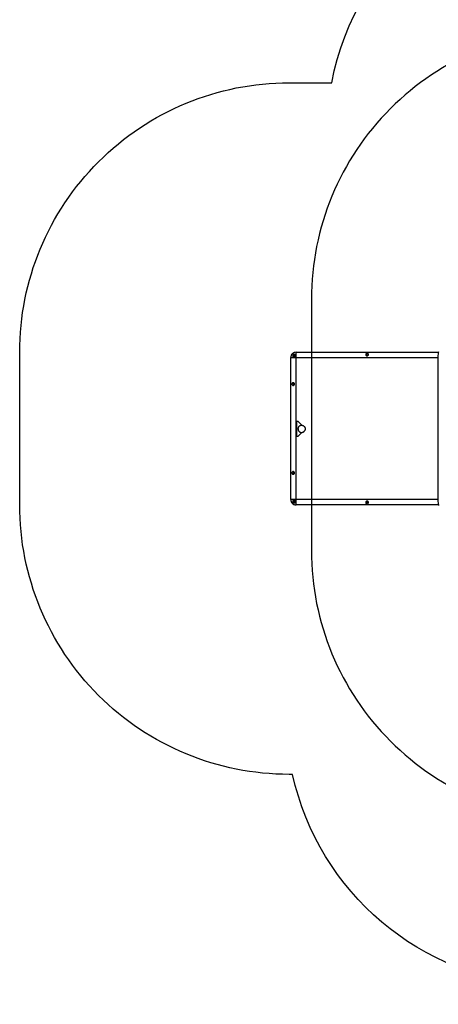
# Model space of a CAD drawing. Units: millimetres. Extents: x -448 to 993, y -17 to 933.
# Drawn here: x 73 to 306, y -17 to 531 of the extents above; entities that cross this region are included whole.
import ezdxf

# ---------------------------------------------------------------- set-up
doc = ezdxf.new("R2010")
doc.units = ezdxf.units.MM
doc.header["$LTSCALE"] = 45
doc.header["$PDSIZE"] = -1
doc.layers.add('VP-DIM', color=7, linetype='Continuous')
doc.layers.add('VP-HIC', color=6, linetype='Continuous')
doc.layers.add('VP-EQ', color=7, linetype='Continuous', true_color=0x8a3492)
doc.dimstyles.get("Standard").update_dxf_attribs({"dimtxt": 14, "dimasz": 20, "dimexe": 20, "dimexo": 50, "dimgap": 20, "dimtad": 0, "dimdec": 0, "dimzin": 0, "dimdsep": 46, "dimtxsty": 'Standard', "dimcen": -0.09, "dimadec": 0, "dimazin": 0, "dimtfac": 1, "dimtdec": 4, "dimtofl": 0, "dimtmove": 0, "dimatfit": 3, "dimfxl": 70, "dimfxlon": 1, "dimtolj": 1, "dimtzin": 0, "dimarcsym": 0})

# ---------------------------------------------------------------- blocks, each defined once
blk = doc.blocks.new('*D973')
at = {"layer": 'Defpoints', "color": 0}
for p in [(631.89, 690.66), (223.64, 342.72), (631.89, 315.82)]:
    blk.add_point(p, dxfattribs=at)
at = {"layer": 'VP-DIM', "color": 0, "lineweight": -2}
for p, q in [((223.64, 620.66), (223.64, 710.66)), ((631.89, 620.66), (631.89, 710.66)), ((243.64, 690.66), (385.67, 690.66)), ((611.89, 690.66), (456, 690.66))]:
    blk.add_line(p, q, dxfattribs=at)
at = {"layer": 'VP-DIM', "color": 0}
for points in [[(243.64, 694), (243.64, 687.33), (223.64, 690.66)], [(611.89, 687.33), (611.89, 694), (631.89, 690.66)]]:
    blk.add_solid(points, dxfattribs=at)
at = {"layer": 'VP-DIM', "color": 0, "insert": (420.83, 690.66), "char_height": 14, "attachment_point": 5}
blk.add_mtext('\\A1;410', dxfattribs=at)
blk = doc.blocks.new('*D978')
at = {"layer": 'Defpoints', "color": 0}
for p in [(782.77, 793.22), (72.76, 303.22), (782.77, 303.22)]:
    blk.add_point(p, dxfattribs=at)
at = {"layer": 'VP-DIM', "color": 0, "lineweight": -2}
for p, q in [((72.76, 723.22), (72.76, 813.22)), ((782.77, 723.22), (782.77, 813.22)), ((92.76, 793.22), (389.82, 793.22)), ((762.77, 793.22), (460.16, 793.22))]:
    blk.add_line(p, q, dxfattribs=at)
at = {"layer": 'VP-DIM', "color": 0}
for points in [[(92.76, 796.55), (92.76, 789.88), (72.76, 793.22)], [(762.77, 789.88), (762.77, 796.55), (782.77, 793.22)]]:
    blk.add_solid(points, dxfattribs=at)
at = {"layer": 'VP-DIM', "color": 0, "insert": (424.99, 793.22), "char_height": 14, "attachment_point": 5}
blk.add_mtext('\\A1;710', dxfattribs=at)
blk = doc.blocks.new('RB2866_')
at = {"color": 0}
for p, q in [((-204.05, 40.82), (-204.12, 40.15)), ((-204.12, 40.15), (-201.12, 40.15)), ((-204.12, -38.85), (-204.12, 40.15)), ((-203.94, 41.13), (-204.05, 40.82)), ((-203.83, 41.45), (-203.94, 41.13)), ((-203.47, 42.02), (-203.83, 41.45)), ((-203.23, 42.26), (-203.47, 42.02)), ((-203, 42.49), (-203.23, 42.26)), ((-202.43, 42.85), (-203, 42.49)), ((-202.96, 41.26), (-202.97, 41.19)), ((-202.97, 41.19), (-202.94, 40.99)), ((-202.94, 41.38), (-202.96, 41.26)), ((-202.87, 41.56), (-202.94, 41.38)), ((-202.94, 40.99), (-202.87, 40.81)), ((-202.75, 41.72), (-202.87, 41.56)), ((-202.87, 40.81), (-202.75, 40.66)), ((-202.59, 41.84), (-202.75, 41.72)), ((-202.75, 40.66), (-202.59, 40.54)), ((-202.41, 41.91), (-202.59, 41.84)), ((-202.59, 40.54), (-202.41, 40.46)), ((-202.11, 42.96), (-202.43, 42.85)), ((-202.22, 41.94), (-202.41, 41.91)), ((-202.41, 40.46), (-202.22, 40.44)), ((-202.3, 41.27), (-202.34, 41.19)), ((-202.34, 41.19), (-202.3, 41.1)), ((-202.22, 41.3), (-202.3, 41.27)), ((-202.3, 41.1), (-202.22, 41.07)), ((-202.02, 41.91), (-202.22, 41.94)), ((-202.13, 41.27), (-202.22, 41.3)), ((-202.22, 41.07), (-202.13, 41.1)), ((-202.22, 40.44), (-202.02, 40.46)), ((-202.1, 41.19), (-202.13, 41.27)), ((-202.13, 41.1), (-202.1, 41.19)), ((-201.79, 43.07), (-202.11, 42.96)), ((-201.84, 41.84), (-202.02, 41.91)), ((-202.02, 40.46), (-201.84, 40.54)), ((-201.69, 41.72), (-201.84, 41.84)), ((-201.84, 40.54), (-201.69, 40.66)), ((-201.13, 43.15), (-201.79, 43.07)), ((-201.57, 41.56), (-201.69, 41.72)), ((-201.69, 40.66), (-201.57, 40.81)), ((-201.49, 41.38), (-201.57, 41.56)), ((-201.57, 40.81), (-201.49, 40.99)), ((-201.47, 41.25), (-201.49, 41.38)), ((-201.49, 40.99), (-201.47, 41.19)), ((-201.47, 41.19), (-201.47, 41.25)), ((-201.12, 43.15), (-201.13, 43.15)), ((-201.12, 40.15), (-201.12, 43.15)), ((-201.12, 43.15), (-122.12, 43.15)), ((-201.12, -38.85), (-201.12, 40.15)), ((-201.12, 40.15), (-122.13, 40.15)), ((-162.37, 41.87), (-162.38, 41.79)), ((-162.38, 41.79), (-162.35, 41.6)), ((-162.35, 41.98), (-162.37, 41.87)), ((-162.28, 42.17), (-162.35, 41.98)), ((-162.35, 41.6), (-162.28, 41.42)), ((-162.16, 42.32), (-162.28, 42.17)), ((-162.28, 41.42), (-162.16, 41.26)), ((-162, 42.44), (-162.16, 42.32)), ((-162.16, 41.26), (-162, 41.14)), ((-161.82, 42.52), (-162, 42.44)), ((-162, 41.14), (-161.82, 41.07)), ((-161.63, 42.54), (-161.82, 42.52)), ((-161.82, 41.07), (-161.63, 41.04)), ((-161.71, 41.88), (-161.74, 41.79)), ((-161.74, 41.79), (-161.71, 41.71)), ((-161.63, 41.91), (-161.71, 41.88)), ((-161.71, 41.71), (-161.63, 41.67)), ((-161.43, 42.52), (-161.63, 42.54)), ((-161.54, 41.88), (-161.63, 41.91)), ((-161.63, 41.67), (-161.54, 41.71)), ((-161.63, 41.04), (-161.43, 41.07)), ((-161.51, 41.79), (-161.54, 41.88)), ((-161.54, 41.71), (-161.51, 41.79)), ((-161.25, 42.44), (-161.43, 42.52)), ((-161.43, 41.07), (-161.25, 41.14)), ((-161.1, 42.32), (-161.25, 42.44)), ((-161.25, 41.14), (-161.1, 41.26)), ((-160.98, 42.17), (-161.1, 42.32)), ((-161.1, 41.26), (-160.98, 41.42)), ((-160.9, 41.98), (-160.98, 42.17)), ((-160.98, 41.42), (-160.9, 41.6)), ((-160.88, 41.86), (-160.9, 41.98)), ((-160.9, 41.6), (-160.88, 41.79)), ((-160.88, 41.79), (-160.88, 41.86)), ((-122.12, 43.15), (-122.13, 40.15)), ((-122.13, 40.15), (-122.13, -38.85)), ((-121.46, 43.07), (-122.12, 43.15)), ((-203.45, 25.51), (-203.46, 25.44)), ((-203.46, 25.44), (-203.44, 25.24)), ((-203.44, 25.63), (-203.45, 25.51)), ((-203.36, 25.81), (-203.44, 25.63)), ((-203.44, 25.24), (-203.36, 25.06)), ((-203.24, 25.97), (-203.36, 25.81)), ((-203.36, 25.06), (-203.24, 24.91)), ((-203.09, 26.09), (-203.24, 25.97)), ((-203.24, 24.91), (-203.09, 24.79)), ((-202.91, 26.16), (-203.09, 26.09)), ((-203.09, 24.79), (-202.91, 24.71)), ((-202.71, 26.19), (-202.91, 26.16)), ((-202.91, 24.71), (-202.71, 24.69)), ((-202.8, 25.52), (-202.83, 25.44)), ((-202.83, 25.44), (-202.8, 25.35)), ((-202.71, 25.56), (-202.8, 25.52)), ((-202.8, 25.35), (-202.71, 25.32)), ((-202.52, 26.16), (-202.71, 26.19)), ((-202.63, 25.52), (-202.71, 25.56)), ((-202.71, 25.32), (-202.63, 25.35)), ((-202.71, 24.69), (-202.52, 24.71)), ((-202.59, 25.44), (-202.63, 25.52)), ((-202.63, 25.35), (-202.59, 25.44)), ((-202.34, 26.09), (-202.52, 26.16)), ((-202.52, 24.71), (-202.34, 24.79)), ((-202.18, 25.97), (-202.34, 26.09)), ((-202.34, 24.79), (-202.18, 24.91)), ((-202.06, 25.81), (-202.18, 25.97)), ((-202.18, 24.91), (-202.06, 25.06)), ((-201.99, 25.63), (-202.06, 25.81)), ((-202.06, 25.06), (-201.99, 25.24)), ((-201.97, 25.5), (-201.99, 25.63)), ((-201.99, 25.24), (-201.96, 25.44)), ((-201.96, 25.44), (-201.97, 25.5)), ((-200.86, 4.49), (-200.87, 4.49)), ((-200.87, 4.49), (-200.87, 4.49)), ((-200.86, 4.49), (-200.87, 4.49)), ((-200.87, 4.49), (-200.86, 4.49)), ((-200.87, 4.49), (-200.87, 2.74)), ((-200.87, 2.63), (-200.87, 2.74)), ((-200.87, 2.63), (-200.87, 2.62)), ((-200.87, 2.62), (-200.87, 2.56)), ((-200.87, 2.56), (-200.87, 2.55)), ((-200.87, 2.55), (-200.87, 2.55)), ((-200.87, 2.55), (-200.87, 2.23)), ((-200.87, 2.23), (-200.87, -1.25)), ((-200.84, 4.5), (-200.86, 4.49)), ((-200.84, 4.49), (-200.86, 4.49)), ((-200.86, 4.49), (-200.84, 4.49)), ((-200.86, 4.49), (-200.86, 4.49)), ((-200.84, 4.5), (-200.84, 4.49)), ((-200.79, 4.5), (-200.84, 4.5)), ((-200.74, 4.5), (-200.79, 4.5)), ((-200.67, 4.5), (-200.74, 4.5)), ((-200.6, 4.5), (-200.67, 4.5)), ((-200.52, 4.5), (-200.6, 4.5)), ((-200.16, 4.5), (-200.52, 4.5)), ((-200.06, 4.49), (-200.16, 4.5)), ((-200.06, 0.65), (-200.07, 0.52)), ((-200.07, 0.52), (-200.07, 0.4)), ((-200.07, 0.4), (-200.06, 0.28)), ((-199.97, 4.46), (-200.06, 4.49)), ((-200.05, 0.77), (-200.06, 0.65)), ((-200.06, 0.28), (-200.04, 0.16)), ((-200.03, 0.89), (-200.05, 0.77)), ((-200.04, 0.16), (-200.02, 0.04)), ((-200, 1.01), (-200.03, 0.89)), ((-200.02, 0.04), (-199.99, -0.08)), ((-199.97, 1.13), (-200, 1.01)), ((-199.89, 4.42), (-199.97, 4.46)), ((-199.92, 1.25), (-199.97, 1.13)), ((-199.87, 1.36), (-199.92, 1.25)), ((-199.81, 4.36), (-199.89, 4.42)), ((-199.82, 1.47), (-199.87, 1.36)), ((-199.75, 1.57), (-199.82, 1.47)), ((-197.85, 2.48), (-199.81, 4.36)), ((-199.75, 1.57), (-199.68, 1.67)), ((-199.68, 1.67), (-199.61, 1.77)), ((-199.61, 1.77), (-199.53, 1.86)), ((-199.53, 1.86), (-199.44, 1.95)), ((-199.44, 1.95), (-199.35, 2.03)), ((-199.35, 2.03), (-199.25, 2.11)), ((-199.25, 2.11), (-199.15, 2.18)), ((-199.15, 2.18), (-199.04, 2.24)), ((-199.04, 2.24), (-198.93, 2.3)), ((-198.93, 2.3), (-198.82, 2.35)), ((-198.82, 2.35), (-198.7, 2.39)), ((-198.7, 2.39), (-198.59, 2.42)), ((-198.59, 2.42), (-198.47, 2.45)), ((-198.47, 2.45), (-198.34, 2.47)), ((-198.34, 2.47), (-198.22, 2.49)), ((-198.22, 2.49), (-198.1, 2.49)), ((-198.1, 2.49), (-197.98, 2.49)), ((-197.98, 2.49), (-197.85, 2.48)), ((-197.85, 2.48), (-197.85, 2.48)), ((-197.85, 2.48), (-197.73, 2.46)), ((-197.73, 2.46), (-197.61, 2.44)), ((-197.61, 2.44), (-197.49, 2.41)), ((-197.49, 2.41), (-197.37, 2.37)), ((-197.37, 2.37), (-197.26, 2.32)), ((-197.26, 2.32), (-197.15, 2.27)), ((-197.15, 2.27), (-197.04, 2.21)), ((-197.04, 2.21), (-196.94, 2.14)), ((-196.94, 2.14), (-196.84, 2.07)), ((-196.84, 2.07), (-196.74, 1.99)), ((-196.74, 1.99), (-196.65, 1.9)), ((-196.65, 1.9), (-196.57, 1.81)), ((-196.57, 1.81), (-196.49, 1.72)), ((-196.49, 1.72), (-196.42, 1.62)), ((-196.42, 1.62), (-196.35, 1.52)), ((-196.35, 1.52), (-196.29, 1.41)), ((-196.29, 1.41), (-196.24, 1.3)), ((-196.24, 1.3), (-196.19, 1.18)), ((-196.19, 1.18), (-196.15, 1.07)), ((-196.15, 1.07), (-196.12, 0.95)), ((-196.11, 0.09), (-196.14, -0.03)), ((-196.12, 0.95), (-196.1, 0.83)), ((-196.09, 0.21), (-196.11, 0.09)), ((-196.1, 0.83), (-196.08, 0.7)), ((-196.08, 0.34), (-196.09, 0.21)), ((-196.08, 0.7), (-196.07, 0.58)), ((-196.07, 0.46), (-196.08, 0.34)), ((-196.07, 0.58), (-196.07, 0.46)), ((-200.86, -1.25), (-200.87, -1.25)), ((-200.87, -1.25), (-200.87, -1.51)), ((-200.87, -1.52), (-200.87, -1.51)), ((-200.87, -1.58), (-200.87, -1.52)), ((-200.87, -1.59), (-200.87, -1.58)), ((-200.87, -1.59), (-200.87, -1.77)), ((-200.87, -1.77), (-200.87, -3.51)), ((-200.87, -3.51), (-200.87, -3.51)), ((-200.86, -3.51), (-200.87, -3.51)), ((-200.84, -1.25), (-200.86, -1.25)), ((-200.84, -3.51), (-200.86, -3.51)), ((-200.81, -3.51), (-200.84, -3.51)), ((-200.79, -3.51), (-200.81, -3.51)), ((-200.74, -3.51), (-200.79, -3.51)), ((-200.67, -3.51), (-200.74, -3.51)), ((-200.67, -3.51), (-200.62, -3.51)), ((-200.62, -3.51), (-200.61, -3.51)), ((-200.62, -3.51), (-200.62, -3.51)), ((-200.61, -3.51), (-200.6, -3.51)), ((-200.6, -3.51), (-200.59, -3.51)), ((-200.59, -3.51), (-200.57, -3.51)), ((-200.57, -3.51), (-200.55, -3.51)), ((-200.55, -3.51), (-200.52, -3.51)), ((-200.52, -3.51), (-200.16, -3.51)), ((-200.16, -3.51), (-200.06, -3.5)), ((-200.06, -3.5), (-199.97, -3.47)), ((-199.99, -0.08), (-199.95, -0.2)), ((-199.97, -3.47), (-199.89, -3.43)), ((-199.95, -0.2), (-199.9, -0.31)), ((-199.9, -0.31), (-199.85, -0.43)), ((-199.89, -3.43), (-199.81, -3.37)), ((-199.85, -0.43), (-199.79, -0.53)), ((-199.81, -3.37), (-197.86, -1.5)), ((-199.79, -0.53), (-199.72, -0.64)), ((-199.72, -0.64), (-199.65, -0.74)), ((-199.65, -0.74), (-199.57, -0.83)), ((-199.57, -0.83), (-199.49, -0.92)), ((-199.49, -0.92), (-199.4, -1.01)), ((-199.4, -1.01), (-199.3, -1.08)), ((-199.3, -1.08), (-199.2, -1.16)), ((-199.2, -1.16), (-199.1, -1.22)), ((-199.1, -1.22), (-198.99, -1.28)), ((-198.99, -1.28), (-198.88, -1.34)), ((-198.88, -1.34), (-198.77, -1.38)), ((-198.77, -1.38), (-198.65, -1.42)), ((-198.65, -1.42), (-198.53, -1.45)), ((-198.53, -1.45), (-198.41, -1.48)), ((-198.41, -1.48), (-198.29, -1.5)), ((-198.29, -1.5), (-198.16, -1.51)), ((-198.16, -1.51), (-198.04, -1.51)), ((-198.04, -1.51), (-197.92, -1.5)), ((-197.92, -1.5), (-197.86, -1.5)), ((-197.86, -1.5), (-197.85, -1.5)), ((-197.85, -1.5), (-197.8, -1.49)), ((-197.8, -1.49), (-197.67, -1.47)), ((-197.67, -1.47), (-197.55, -1.44)), ((-197.55, -1.44), (-197.44, -1.41)), ((-197.44, -1.41), (-197.32, -1.36)), ((-197.32, -1.36), (-197.21, -1.31)), ((-197.21, -1.31), (-197.1, -1.26)), ((-197.1, -1.26), (-196.99, -1.19)), ((-196.99, -1.19), (-196.89, -1.12)), ((-196.89, -1.12), (-196.79, -1.05)), ((-196.79, -1.05), (-196.7, -0.97)), ((-196.7, -0.97), (-196.61, -0.88)), ((-196.61, -0.88), (-196.53, -0.79)), ((-196.53, -0.79), (-196.46, -0.69)), ((-196.39, -0.59), (-196.46, -0.69)), ((-196.39, -0.59), (-196.32, -0.48)), ((-196.27, -0.37), (-196.32, -0.48)), ((-196.22, -0.26), (-196.27, -0.37)), ((-196.17, -0.15), (-196.22, -0.26)), ((-196.14, -0.03), (-196.17, -0.15)), ((-203.45, -23.99), (-203.46, -24.06)), ((-203.46, -24.06), (-203.44, -24.26)), ((-203.44, -23.87), (-203.45, -23.99)), ((-203.36, -23.69), (-203.44, -23.87)), ((-203.44, -24.26), (-203.36, -24.44)), ((-203.24, -23.53), (-203.36, -23.69)), ((-203.36, -24.44), (-203.24, -24.59)), ((-203.09, -23.41), (-203.24, -23.53)), ((-203.24, -24.59), (-203.09, -24.71)), ((-202.91, -23.34), (-203.09, -23.41)), ((-203.09, -24.71), (-202.91, -24.79)), ((-202.71, -23.31), (-202.91, -23.34)), ((-202.91, -24.79), (-202.71, -24.81)), ((-202.8, -23.98), (-202.83, -24.06)), ((-202.83, -24.06), (-202.8, -24.15)), ((-202.71, -23.94), (-202.8, -23.98)), ((-202.8, -24.15), (-202.71, -24.18)), ((-202.52, -23.34), (-202.71, -23.31)), ((-202.63, -23.98), (-202.71, -23.94)), ((-202.71, -24.18), (-202.63, -24.15)), ((-202.71, -24.81), (-202.52, -24.79)), ((-202.59, -24.06), (-202.63, -23.98)), ((-202.63, -24.15), (-202.59, -24.06)), ((-202.34, -23.41), (-202.52, -23.34)), ((-202.52, -24.79), (-202.34, -24.71)), ((-202.18, -23.53), (-202.34, -23.41)), ((-202.34, -24.71), (-202.18, -24.59)), ((-202.06, -23.69), (-202.18, -23.53)), ((-202.18, -24.59), (-202.06, -24.44)), ((-201.99, -23.87), (-202.06, -23.69)), ((-202.06, -24.44), (-201.99, -24.26)), ((-201.97, -24), (-201.99, -23.87)), ((-201.99, -24.26), (-201.96, -24.06)), ((-201.96, -24.06), (-201.97, -24)), ((-204.12, -38.85), (-204.05, -39.52)), ((-201.12, -38.85), (-204.12, -38.85)), ((-204.05, -39.52), (-203.94, -39.84)), ((-203.94, -39.84), (-203.83, -40.15)), ((-203.83, -40.15), (-203.47, -40.72)), ((-203.47, -40.72), (-203.23, -40.96)), ((-203.23, -40.96), (-203, -41.2)), ((-203, -41.2), (-202.43, -41.55)), ((-202.95, -39.89), (-202.96, -39.96)), ((-202.96, -39.96), (-202.94, -40.16)), ((-202.94, -39.77), (-202.95, -39.89)), ((-202.86, -39.59), (-202.94, -39.77)), ((-202.94, -40.16), (-202.86, -40.34)), ((-202.74, -39.43), (-202.86, -39.59)), ((-202.86, -40.34), (-202.74, -40.49)), ((-202.59, -39.31), (-202.74, -39.43)), ((-202.74, -40.49), (-202.59, -40.61)), ((-202.41, -39.24), (-202.59, -39.31)), ((-202.59, -40.61), (-202.41, -40.69)), ((-202.43, -41.55), (-202.11, -41.66)), ((-202.21, -39.21), (-202.41, -39.24)), ((-202.41, -40.69), (-202.21, -40.71)), ((-202.3, -39.88), (-202.33, -39.96)), ((-202.33, -39.96), (-202.3, -40.05)), ((-202.21, -39.84), (-202.3, -39.88)), ((-202.3, -40.05), (-202.21, -40.08)), ((-202.02, -39.24), (-202.21, -39.21)), ((-202.13, -39.88), (-202.21, -39.84)), ((-202.21, -40.08), (-202.13, -40.05)), ((-202.21, -40.71), (-202.02, -40.69)), ((-202.09, -39.96), (-202.13, -39.88)), ((-202.13, -40.05), (-202.09, -39.96)), ((-202.11, -41.66), (-201.79, -41.78)), ((-201.84, -39.31), (-202.02, -39.24)), ((-202.02, -40.69), (-201.84, -40.61)), ((-201.68, -39.43), (-201.84, -39.31)), ((-201.84, -40.61), (-201.68, -40.49)), ((-201.79, -41.78), (-201.12, -41.85)), ((-201.56, -39.59), (-201.68, -39.43)), ((-201.68, -40.49), (-201.56, -40.34)), ((-201.49, -39.77), (-201.56, -39.59)), ((-201.56, -40.34), (-201.49, -40.16)), ((-201.47, -39.9), (-201.49, -39.77)), ((-201.49, -40.16), (-201.46, -39.96)), ((-201.46, -39.96), (-201.47, -39.9)), ((-122.13, -38.85), (-201.12, -38.85)), ((-201.12, -41.85), (-201.12, -38.85)), ((-122.12, -41.85), (-201.12, -41.85)), ((-162.36, -40.42), (-162.37, -40.49)), ((-162.37, -40.49), (-162.35, -40.69)), ((-162.35, -40.3), (-162.36, -40.42)), ((-162.27, -40.12), (-162.35, -40.3)), ((-162.35, -40.69), (-162.27, -40.87)), ((-162.15, -39.96), (-162.27, -40.12)), ((-162.27, -40.87), (-162.15, -41.02)), ((-162, -39.84), (-162.15, -39.96)), ((-162.15, -41.02), (-162, -41.14)), ((-161.82, -39.77), (-162, -39.84)), ((-162, -41.14), (-161.82, -41.22)), ((-161.62, -39.74), (-161.82, -39.77)), ((-161.82, -41.22), (-161.62, -41.24)), ((-161.71, -40.41), (-161.74, -40.49)), ((-161.74, -40.49), (-161.71, -40.58)), ((-161.62, -40.37), (-161.71, -40.41)), ((-161.71, -40.58), (-161.62, -40.61)), ((-161.43, -39.77), (-161.62, -39.74)), ((-161.54, -40.41), (-161.62, -40.37)), ((-161.62, -40.61), (-161.54, -40.58)), ((-161.62, -41.24), (-161.43, -41.22)), ((-161.5, -40.49), (-161.54, -40.41)), ((-161.54, -40.58), (-161.5, -40.49)), ((-161.25, -39.84), (-161.43, -39.77)), ((-161.43, -41.22), (-161.25, -41.14)), ((-161.09, -39.96), (-161.25, -39.84)), ((-161.25, -41.14), (-161.09, -41.02)), ((-160.97, -40.12), (-161.09, -39.96)), ((-161.09, -41.02), (-160.97, -40.87)), ((-160.9, -40.3), (-160.97, -40.12)), ((-160.97, -40.87), (-160.9, -40.69)), ((-160.88, -40.43), (-160.9, -40.3)), ((-160.9, -40.69), (-160.87, -40.49)), ((-160.87, -40.49), (-160.88, -40.43)), ((-122.13, -38.85), (-122.12, -41.85)), ((-122.12, -41.85), (-121.46, -41.78)), ((-122.12, -41.85), (-122.12, -41.85))]:
    blk.add_line(p, q, dxfattribs=at)
blk = doc.blocks.new('RB2866_2D')
at = {"layer": 'VP-EQ', "color": 0}
blk.add_lwpolyline([(642.66, 141.65), (642.66, 132.73, -0.414214), (492.66, -17.27), (418.65, -17.27, -0.094348), (363.53, -6.78, -0.337647), (224.72, 110.72), (222.76, 110.72, -0.414214), (72.76, 260.72), (72.76, 345.72, -0.414214), (222.76, 495.72), (246.48, 495.72, -0.360241), (393.85, 617.72), (513.54, 617.72, -0.410095), (663.52, 469.84, -0.354949), (782.77, 323.02), (782.77, 294.52, -0.389934), (645.29, 145.05, -0.007171)], format="xyb", close=True, dxfattribs=at)
blk.add_blockref('RB2866_', (427.76, 302.57), dxfattribs=at)

msp = doc.modelspace()

# ---------------------------------------------------------------- linework, layer by layer
at = {"layer": 'Defpoints', "color": 5}
msp.add_point((292.52, 337.61), dxfattribs=at)
msp.add_point((292.52, 337.61), dxfattribs=at)
msp.add_point((292.52, 337.61), dxfattribs=at)
at = {"layer": 'VP-HIC', "color": 5}
msp.add_lwpolyline([(782.77, 294.52, -0.389934), (645.29, 145.05, 0.162832), (675.49, 235.31), (675.49, 375.26, 0.414214), (525.49, 525.26), (385.18, 525.26, 0.414214), (235.18, 375.26), (235.18, 235.31, 0.414214), (385.18, 85.31), (525.49, 85.31, 0.227941), (642.66, 141.65), (642.66, 132.73, -0.414214), (492.66, -17.27), (418.65, -17.27, -0.094348), (363.53, -6.78, -0.337647), (224.72, 110.72), (222.76, 110.72, -0.414214), (72.76, 260.72), (72.76, 345.72, -0.414214), (222.76, 495.72), (246.48, 495.72, -0.360241), (393.85, 617.72)], format="xyb", dxfattribs=at)
at = {"layer": 'VP-HIC', "color": 6}
msp.add_lwpolyline([(235.18, 375.26), (235.18, 235.31, 0.414214), (385.18, 85.31), (525.49, 85.31, 0.414214), (675.49, 235.31), (675.49, 375.26, 0.414214), (525.49, 525.26), (385.18, 525.26, 0.414214)], format="xyb", close=True, dxfattribs=at)

# ---------------------------------------------------------------- block references
at = {"layer": 'VP-EQ', "color": 0}
msp.add_blockref('RB2866_2D', (0, 0), dxfattribs=at)

# ---------------------------------------------------------------- dimensions: what is measured, and where the dimension line sits
at = {"layer": 'VP-DIM', "color": 0}
dim = msp.add_linear_dim(base=(782.77, 793.22), p1=(72.76, 303.22), p2=(782.77, 303.22), dimstyle='Standard', dxfattribs=at)
dim.commit()
dim.dimension.update_dxf_attribs({"geometry": '*D978', "text_midpoint": (424.99, 793.22), "dimtype": 160})
dim = msp.add_linear_dim(base=(631.89, 690.66), p1=(223.64, 342.72), p2=(631.89, 315.82), text='410', dimstyle='Standard', dxfattribs=at)
dim.commit()
dim.dimension.update_dxf_attribs({"geometry": '*D973', "text_midpoint": (420.83, 690.66), "dimtype": 160})

doc.saveas('drawing.dxf')
